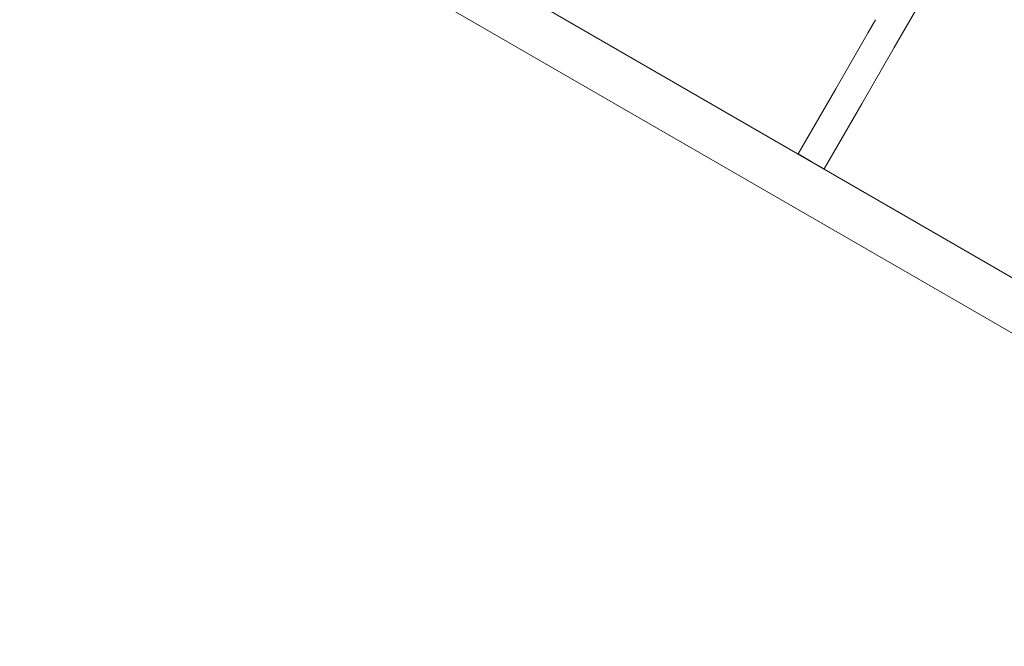
# Model space of a CAD drawing. Units: millimetres. Extents: x -2029 to 8147, y -5165 to 5606.
# Drawn here: x 2038 to 3084, y -993 to -327 of the extents above; entities that cross this region are included whole.
import ezdxf

# ---------------------------------------------------------------- set-up
doc = ezdxf.new("R2010")
doc.units = ezdxf.units.MM
doc.header["$LTSCALE"] = 0.2
doc.header["$MEASUREMENT"] = 0
doc.layers.add('HAGS-Plan', color=7, linetype='Continuous')

msp = doc.modelspace()

# ---------------------------------------------------------------- linework, layer by layer
at = {"layer": 'HAGS-Plan', "lineweight": 0}
for p, q in [((3668.905, -992.872), (2037.746, -51.122)), ((2975.059, -343.148), (3009.527, -283.447)), ((3175.772, -649.503), (2581.679, -306.503)), ((2947.346, -327.148), (2939.472, -340.786)), ((2939.472, -340.786), (2905.004, -400.487)), ((2975.059, -343.148), (2967.185, -356.786)), ((2932.717, -416.487), (2967.185, -356.786)), ((2905.004, -400.487), (2865.004, -469.769)), ((2932.717, -416.487), (2892.717, -485.769)), ((2865.004, -469.769), (2878.86, -477.769)), ((2878.86, -477.769), (2892.717, -485.769))]:
    msp.add_line(p, q, dxfattribs=at)

doc.saveas('drawing.dxf')
